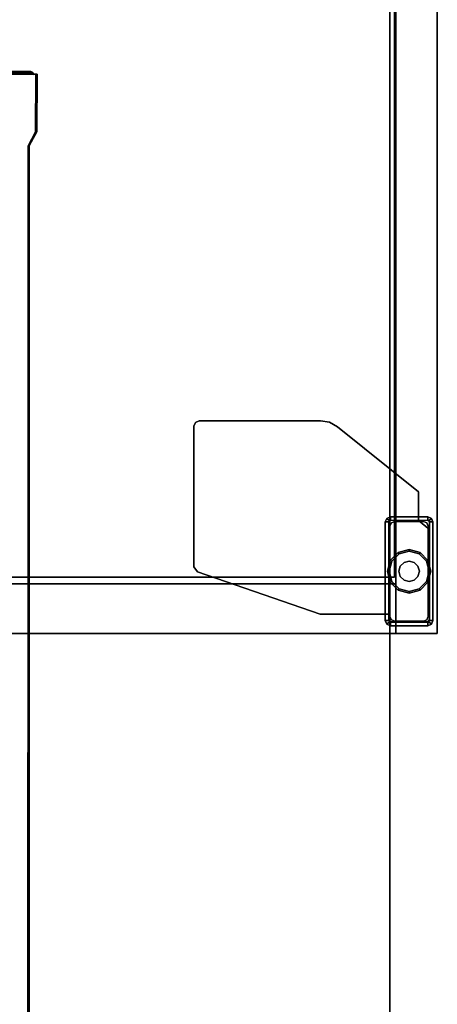
# Model space of a CAD drawing. Units: inches. Extents: x -126 to 109, y -83 to 94.
# Drawn here: x -44 to -36, y -28 to -10 of the extents above; entities that cross this region are included whole.
import ezdxf

# ---------------------------------------------------------------- set-up
doc = ezdxf.new("R2010")
doc.units = ezdxf.units.IN
doc.header["$MEASUREMENT"] = 0
doc.linetypes.add('ACAD_ISO02W100', pattern=[15, 12, -3])
for name, color, linetype in [('STORAGE-CASE', 4, 'Continuous'), ('STORAGE-FOOT', 4, 'Continuous'), ('STORAGE-GLIDE', 4, 'Continuous'), ('STORAGE-TOP', 4, 'Continuous'), ('TABLE-CABLEMGMT', 6, 'Continuous'), ('TABLE-TOPEDGE', 6, 'Continuous'), ('TABLE-TOPLAM', 6, 'Continuous'), ('TERRITORY', 5, 'Continuous')]:
    doc.layers.add(name, color=color, linetype=linetype)

# ---------------------------------------------------------------- blocks, each defined once
blk = doc.blocks.new('GY1116_B48T_0T')
at = {"layer": 'TERRITORY'}
blk.add_point((0, 0), dxfattribs=at)
blk = doc.blocks.new('2FFH73K_824SAET3FFC3W_0T')
at = {"layer": 'STORAGE-CASE'}
for points in [[(71.115, -19.935, 4.016), (71.115, -0.06, 4.016), (71.875, -0.06, 4.016), (71.875, -19.935, 4.016)], [(71.875, -19.935, 21.688), (71.875, -0.06, 21.688), (71.115, -0.06, 21.688), (71.115, -19.935, 21.688)], [(71.115, -19.935, 4.78), (71.115, -19.935, 4.02), (71.115, -0.88, 4.02), (71.115, -0.88, 4.78)], [(71.115, -19.025, 21.688), (71.115, -19.025, 20.928), (71.115, -0.88, 20.928), (71.115, -0.88, 21.688)], [(71.09, -7.333, 16.143), (71.09, -18.905, 16.143), (42.025, -18.905, 16.143), (42.025, -7.333, 16.143)], [(42.025, -7.333, 16.903), (42.025, -18.905, 16.903), (71.09, -18.905, 16.903), (71.09, -7.333, 16.903)], [(71.09, -18.905, 16.903), (71.09, -18.905, 16.143), (71.09, -7.333, 16.143), (71.09, -7.333, 16.903)], [(42.025, -18.905, 16.903), (42.025, -18.905, 16.143), (71.09, -18.905, 16.143), (71.09, -18.905, 16.903)], [(0.885, -19.025, 21.688), (0.885, -19.025, 20.928), (71.115, -19.025, 20.928), (71.115, -19.025, 21.688)], [(42, -19.935, 4.78), (42, -19.935, 4.02), (71.115, -19.935, 4.02), (71.115, -19.935, 4.78)], [(71.115, -19.935, 21.688), (71.115, -19.935, 4.016), (71.875, -19.935, 4.016), (71.875, -19.935, 21.688)]]:
    blk.add_3dface(points, dxfattribs=at)
for points, invisible_edges in [([(71.115, -0.06, 21.688), (71.115, -0.06, 4.016), (71.115, -19.935, 4.016), (71.115, -19.935, 21.688)], 4), ([(71.875, -19.935, 21.688), (71.875, -19.935, 4.016), (71.875, -0.06, 4.016), (71.875, -0.06, 21.688)], 5), ([(54.299, -5.82, 20.928), (71.115, -19.025, 20.928), (0.885, -19.025, 20.928), (0.885, -0.88, 20.928)], 9), ([(0.885, -0.88, 21.688), (0.885, -19.025, 21.688), (71.115, -19.025, 21.688), (54.299, -5.82, 21.688)], 12), ([(71.115, -19.025, 20.928), (54.299, -5.82, 20.928), (60.247, -5.82, 20.928), (60.247, -0.88, 20.928)], 9), ([(71.115, -19.025, 21.688), (60.247, -0.88, 21.688), (60.247, -5.82, 21.688), (54.299, -5.82, 21.688)], 9), ([(71.115, -19.025, 20.928), (60.247, -0.88, 20.928), (71.115, -0.88, 20.928), (71.115, -19.025, 20.928)], 1), ([(71.115, -19.025, 21.688), (71.115, -0.88, 21.688), (60.247, -0.88, 21.688)], 8), ([(71.115, -19.935, 4.02), (60.247, -5.82, 4.02), (60.247, -0.88, 4.02), (71.115, -0.88, 4.02)], 1), ([(71.115, -0.88, 4.78), (60.247, -0.88, 4.78), (60.247, -5.82, 4.78), (71.115, -19.935, 4.78)], 4), ([(42, -19.935, 4.78), (71.115, -19.935, 4.78), (60.247, -5.82, 4.78), (54.299, -5.82, 4.78)], 10), ([(54.299, -5.82, 4.02), (60.247, -5.82, 4.02), (71.115, -19.935, 4.02), (42, -19.935, 4.02)], 10)]:
    blk.add_3dface(points, dxfattribs=dict(at, invisible_edges=invisible_edges))
at = {"layer": 'STORAGE-FOOT'}
for p, q in [((71.528, -17.795, 3.852), (71.528, -17.795, 4.02)), ((71.528, -17.86, 3.852), (71.528, -17.864, 4.02)), ((70.92, -19.583, 3.852), (70.92, -19.583, 4.02)), ((70.985, -19.583, 3.852), (70.985, -19.583, 4.02))]:
    blk.add_line(p, q, dxfattribs=at)
for points in [[(67.403, -16.133, 4.02), (67.432, -16.062, 4.02), (67.432, -16.062, 3.852), (67.403, -16.133, 3.852)], [(67.503, -16.033, 4.02), (67.503, -16.033, 3.852), (67.432, -16.062, 3.852), (67.432, -16.062, 4.02)], [(67.503, -16.033, 4.02), (69.727, -16.033, 4.02), (69.727, -16.033, 3.852), (67.503, -16.033, 3.852)], [(69.727, -16.033, 4.02), (69.893, -16.061, 4.02), (69.893, -16.061, 3.852), (69.727, -16.033, 3.852)], [(70.04, -16.142, 4.02), (70.04, -16.142, 3.852), (69.893, -16.061, 3.852), (69.893, -16.061, 4.02)], [(67.403, -16.133, 4.02), (67.403, -16.133, 3.852), (67.403, -18.711, 3.852), (67.403, -18.711, 4.02)], [(70.04, -16.142, 4.02), (71.528, -17.334, 4.02), (71.528, -17.334, 3.852), (70.04, -16.142, 3.852)], [(71.528, -17.864, 4.02), (71.528, -17.864, 3.852), (71.528, -17.334, 3.852), (71.528, -17.334, 4.02)], [(70.948, -17.823, 3.852), (70.948, -17.823, 0.475), (70.92, -17.89, 0.475), (70.92, -17.89, 3.852)], [(70.948, -17.823, 0.475), (70.994, -17.869, 0.475), (70.985, -17.89, 0.475), (70.92, -17.89, 0.475)], [(70.948, -17.823, 3.852), (71.015, -17.795, 3.852), (71.015, -17.795, 0.475), (70.948, -17.823, 0.475)], [(70.948, -17.823, 0.475), (71.015, -17.795, 0.475), (71.015, -17.86, 0.475), (70.994, -17.869, 0.475)], [(71.7, -17.795, 0.475), (71.7, -17.86, 0.475), (71.015, -17.86, 0.475), (71.015, -17.795, 0.475)], [(71.031, -17.906, 3.175), (71.093, -17.88, 3.175), (71.093, -17.88, 0.175), (71.031, -17.906, 0.175)], [(71.622, -17.88, 3.175), (71.622, -17.88, 0.175), (71.093, -17.88, 0.175), (71.093, -17.88, 3.175)], [(71.528, -17.795, 3.852), (71.528, -17.86, 3.852), (71.528, -17.86, 4.02), (71.528, -17.795, 4.02)], [(71.528, -17.864, 4.02), (71.729, -18.025, 4.02), (71.729, -18.025, 3.852), (71.528, -17.864, 3.852)], [(71.622, -17.88, 3.175), (71.684, -17.906, 3.175), (71.684, -17.906, 0.175), (71.622, -17.88, 0.175)], [(71.7, -17.795, 4.02), (71.767, -17.823, 4.02), (71.767, -17.823, 0.475), (71.7, -17.795, 0.475)], [(71.767, -17.823, 0.475), (71.721, -17.869, 0.475), (71.7, -17.86, 0.475), (71.7, -17.795, 0.475)], [(71.767, -17.823, 0.475), (71.795, -17.89, 0.475), (71.73, -17.89, 0.475), (71.721, -17.869, 0.475)], [(71.795, -17.89, 4.02), (71.795, -17.89, 0.475), (71.767, -17.823, 0.475), (71.767, -17.823, 4.02)], [(70.92, -19.7, 0.475), (70.92, -17.89, 0.475), (70.985, -17.89, 0.475), (70.985, -19.7, 0.475)], [(71.031, -17.906, 3.175), (71.031, -17.906, 0.175), (71.005, -17.968, 0.175), (71.005, -17.968, 3.175)], [(71.005, -19.622, 3.175), (71.005, -17.968, 3.175), (71.005, -17.968, 0.175), (71.005, -19.622, 0.175)], [(71.71, -17.968, 3.175), (71.71, -17.968, 0.175), (71.684, -17.906, 0.175), (71.684, -17.906, 3.175)], [(71.71, -17.968, 3.175), (71.71, -19.622, 3.175), (71.71, -19.622, 0.175), (71.71, -17.968, 0.175)], [(71.729, -19.664, 4.02), (71.729, -19.664, 3.852), (71.729, -18.025, 3.852), (71.729, -18.025, 4.02)], [(71.795, -19.7, 0.475), (71.73, -19.7, 0.475), (71.73, -17.89, 0.475), (71.795, -17.89, 0.475)], [(71.795, -17.89, 4.02), (71.795, -19.7, 4.02), (71.795, -19.7, 0.475), (71.795, -17.89, 0.475)], [(67.47, -18.806, 4.02), (67.403, -18.711, 4.02), (67.403, -18.711, 3.852), (67.47, -18.806, 3.852)], [(67.47, -18.806, 4.02), (67.47, -18.806, 3.852), (69.726, -19.583, 3.852), (69.726, -19.583, 4.02)], [(70.984, -19.583, 4.02), (69.726, -19.583, 4.02), (69.726, -19.583, 3.852), (70.984, -19.583, 3.852)], [(70.985, -19.583, 4.02), (70.92, -19.583, 4.02), (70.92, -19.583, 3.852), (70.985, -19.583, 3.852)], [(70.984, -19.583, 4.02), (70.984, -19.583, 3.852), (70.984, -19.664, 3.852), (70.984, -19.664, 4.02)], [(71.002, -19.707, 4.02), (70.984, -19.664, 4.02), (70.984, -19.664, 3.852), (71.002, -19.707, 3.852)], [(71.005, -19.622, 3.175), (71.005, -19.622, 0.175), (71.031, -19.684, 0.175), (71.031, -19.684, 3.175)], [(71.093, -19.71, 3.175), (71.031, -19.684, 3.175), (71.031, -19.684, 0.175), (71.093, -19.71, 0.175)], [(71.684, -19.684, 3.175), (71.622, -19.71, 3.175), (71.622, -19.71, 0.175), (71.684, -19.684, 0.175)], [(71.684, -19.684, 3.175), (71.684, -19.684, 0.175), (71.71, -19.622, 0.175), (71.71, -19.622, 3.175)], [(71.729, -19.664, 4.02), (71.711, -19.707, 4.02), (71.711, -19.707, 3.852), (71.729, -19.664, 3.852)], [(70.92, -19.7, 4.02), (70.92, -19.7, 0.475), (70.948, -19.767, 0.475), (70.948, -19.767, 4.02)], [(70.92, -19.7, 0.475), (70.985, -19.7, 0.475), (70.994, -19.721, 0.475), (70.948, -19.767, 0.475)], [(71.015, -19.795, 0.475), (70.948, -19.767, 0.475), (70.994, -19.721, 0.475), (71.015, -19.73, 0.475)], [(71.015, -19.795, 4.02), (70.948, -19.767, 4.02), (70.948, -19.767, 0.475), (71.015, -19.795, 0.475)], [(71.002, -19.707, 4.02), (71.002, -19.707, 3.852), (71.044, -19.724, 3.852), (71.044, -19.724, 4.02)], [(71.7, -19.795, 0.475), (71.015, -19.795, 0.475), (71.015, -19.73, 0.475), (71.7, -19.73, 0.475)], [(71.015, -19.795, 4.02), (71.015, -19.795, 0.475), (71.7, -19.795, 0.475), (71.7, -19.795, 4.02)], [(71.669, -19.724, 4.02), (71.044, -19.724, 4.02), (71.044, -19.724, 3.852), (71.669, -19.724, 3.852)], [(71.093, -19.71, 3.175), (71.093, -19.71, 0.175), (71.622, -19.71, 0.175), (71.622, -19.71, 3.175)], [(71.669, -19.724, 4.02), (71.669, -19.724, 3.852), (71.711, -19.707, 3.852), (71.711, -19.707, 4.02)], [(71.7, -19.795, 0.475), (71.7, -19.73, 0.475), (71.721, -19.721, 0.475), (71.767, -19.767, 0.475)], [(71.767, -19.767, 4.02), (71.7, -19.795, 4.02), (71.7, -19.795, 0.475), (71.767, -19.767, 0.475)], [(71.795, -19.7, 0.475), (71.767, -19.767, 0.475), (71.721, -19.721, 0.475), (71.73, -19.7, 0.475)], [(71.767, -19.767, 4.02), (71.767, -19.767, 0.475), (71.795, -19.7, 0.475), (71.795, -19.7, 4.02)]]:
    blk.add_3dface(points, dxfattribs=at)
for points, invisible_edges in [([(67.47, -18.806, 3.852), (67.403, -18.711, 3.852), (67.403, -16.133, 3.852), (67.432, -16.062, 3.852)], 8), ([(67.403, -16.133, 4.02), (67.403, -18.711, 4.02), (67.47, -18.806, 4.02), (67.432, -16.062, 4.02)], 4), ([(67.47, -18.806, 3.852), (67.432, -16.062, 3.852), (67.503, -16.033, 3.852), (69.727, -16.033, 3.852)], 9), ([(67.503, -16.033, 4.02), (67.432, -16.062, 4.02), (67.47, -18.806, 4.02), (69.727, -16.033, 4.02)], 6), ([(67.47, -18.806, 3.852), (69.727, -16.033, 3.852), (69.893, -16.061, 3.852), (69.726, -19.583, 3.852)], 5), ([(69.893, -16.061, 4.02), (69.727, -16.033, 4.02), (67.47, -18.806, 4.02), (69.726, -19.583, 4.02)], 10), ([(71.528, -17.334, 3.852), (69.726, -19.583, 3.852), (69.893, -16.061, 3.852), (70.04, -16.142, 3.852)], 3), ([(69.893, -16.061, 4.02), (69.726, -19.583, 4.02), (71.528, -17.334, 4.02), (70.04, -16.142, 4.02)], 3), ([(70.984, -19.583, 3.852), (69.726, -19.583, 3.852), (71.528, -17.334, 3.852), (71.528, -17.864, 3.852)], 10), ([(71.528, -17.334, 4.02), (69.726, -19.583, 4.02), (70.984, -19.583, 4.02), (71.528, -17.864, 4.02)], 5), ([(70.985, -17.89, 3.852), (70.92, -17.89, 3.852), (70.948, -17.823, 3.852), (70.994, -17.869, 3.852)], 5), ([(70.948, -17.823, 3.852), (70.994, -17.869, 3.852), (71.015, -17.86, 3.852), (71.015, -17.795, 3.852)], 5), ([(70.984, -19.583, 3.852), (71.528, -17.864, 3.852), (71.729, -18.025, 3.852), (70.984, -19.664, 3.852)], 5), ([(71.729, -18.025, 4.02), (71.528, -17.864, 4.02), (70.984, -19.583, 4.02), (70.984, -19.664, 4.02)], 10), ([(71.528, -17.795, 3.852), (71.7, -17.795, 0.475), (71.015, -17.795, 0.475), (71.015, -17.795, 3.852)], 1), ([(71.015, -17.86, 3.852), (71.015, -17.795, 3.852), (71.528, -17.795, 3.852), (71.528, -17.86, 3.852)], 1), ([(71.031, -17.906, 0.175), (71.093, -17.88, 0.175), (71.622, -17.88, 0.175), (71.684, -17.906, 0.175)], 8), ([(71.528, -17.86, 4.02), (71.528, -17.795, 4.02), (71.7, -17.795, 4.02), (71.7, -17.86, 4.02)], 4), ([(71.528, -17.795, 4.02), (71.7, -17.795, 4.02), (71.7, -17.795, 0.475), (71.528, -17.795, 3.852)], 4), ([(71.7, -17.795, 4.02), (71.7, -17.86, 4.02), (71.721, -17.869, 4.02), (71.767, -17.823, 4.02)], 5), ([(71.721, -17.869, 4.02), (71.767, -17.823, 4.02), (71.795, -17.89, 4.02), (71.73, -17.89, 4.02)], 5), ([(70.92, -19.583, 3.852), (70.92, -17.89, 3.852), (70.92, -17.89, 0.475), (70.92, -19.7, 0.475)], 8), ([(70.92, -19.583, 3.852), (70.985, -19.583, 3.852), (70.985, -17.89, 3.852), (70.92, -17.89, 3.852)], 4), ([(71.002, -19.707, 3.852), (70.984, -19.664, 3.852), (71.729, -18.025, 3.852), (71.729, -19.664, 3.852)], 10), ([(71.729, -18.025, 4.02), (70.984, -19.664, 4.02), (71.002, -19.707, 4.02), (71.729, -19.664, 4.02)], 5), ([(71.031, -17.906, 0.175), (71.684, -17.906, 0.175), (71.71, -17.968, 0.175), (71.005, -17.968, 0.175)], 5), ([(71.005, -19.622, 0.175), (71.005, -17.968, 0.175), (71.71, -17.968, 0.175), (71.71, -19.622, 0.175)], 10), ([(71.795, -17.89, 4.02), (71.73, -17.89, 4.02), (71.73, -19.7, 4.02), (71.795, -19.7, 4.02)], 5), ([(70.92, -19.7, 4.02), (70.985, -19.7, 4.02), (70.985, -19.583, 4.02), (70.92, -19.583, 4.02)], 1), ([(70.92, -19.7, 4.02), (70.92, -19.583, 4.02), (70.92, -19.583, 3.852), (70.92, -19.7, 0.475)], 4), ([(71.002, -19.707, 3.852), (71.729, -19.664, 3.852), (71.711, -19.707, 3.852), (71.044, -19.724, 3.852)], 5), ([(71.711, -19.707, 4.02), (71.729, -19.664, 4.02), (71.002, -19.707, 4.02), (71.044, -19.724, 4.02)], 10), ([(71.005, -19.622, 0.175), (71.71, -19.622, 0.175), (71.684, -19.684, 0.175), (71.031, -19.684, 0.175)], 5), ([(71.093, -19.71, 0.175), (71.031, -19.684, 0.175), (71.684, -19.684, 0.175), (71.622, -19.71, 0.175)], 2), ([(70.994, -19.721, 4.02), (70.948, -19.767, 4.02), (70.92, -19.7, 4.02), (70.985, -19.7, 4.02)], 5), ([(71.015, -19.795, 4.02), (71.015, -19.73, 4.02), (70.994, -19.721, 4.02), (70.948, -19.767, 4.02)], 5), ([(71.7, -19.73, 4.02), (71.7, -19.795, 4.02), (71.015, -19.795, 4.02), (71.015, -19.73, 4.02)], 5), ([(71.669, -19.724, 3.852), (71.044, -19.724, 3.852), (71.711, -19.707, 3.852)], 2), ([(71.711, -19.707, 4.02), (71.044, -19.724, 4.02), (71.669, -19.724, 4.02), (71.711, -19.707, 4.02)], 1), ([(71.767, -19.767, 4.02), (71.721, -19.721, 4.02), (71.7, -19.73, 4.02), (71.7, -19.795, 4.02)], 5), ([(71.73, -19.7, 4.02), (71.795, -19.7, 4.02), (71.767, -19.767, 4.02), (71.721, -19.721, 4.02)], 5)]:
    blk.add_3dface(points, dxfattribs=dict(at, invisible_edges=invisible_edges))
at = {"layer": 'STORAGE-GLIDE'}
for points in [[(71.158, -18.449, 0.15), (71.358, -18.395, 0.15), (71.358, -18.425), (71.173, -18.475)], [(71.358, -18.395, 0.15), (71.558, -18.449, 0.15), (71.543, -18.475), (71.358, -18.425)], [(70.958, -18.795, 0.15), (71.011, -18.595, 0.15), (71.037, -18.61), (70.988, -18.795)], [(71.011, -18.595, 0.15), (71.158, -18.449, 0.15), (71.173, -18.475), (71.037, -18.61)], [(71.558, -18.449, 0.15), (71.704, -18.595, 0.15), (71.678, -18.61), (71.543, -18.475)], [(71.704, -18.595, 0.15), (71.758, -18.795, 0.15), (71.728, -18.795), (71.678, -18.61)], [(71.17, -18.795, 0.9), (71.195, -18.701, 0.9), (71.195, -18.701, 0.15), (71.17, -18.795, 0.15)], [(71.195, -18.701, 0.9), (71.264, -18.633, 0.9), (71.264, -18.633, 0.15), (71.195, -18.701, 0.15)], [(71.264, -18.633, 0.9), (71.358, -18.608, 0.9), (71.358, -18.608, 0.15), (71.264, -18.633, 0.15)], [(71.358, -18.608, 0.9), (71.451, -18.633, 0.9), (71.451, -18.633, 0.15), (71.358, -18.608, 0.15)], [(71.451, -18.633, 0.9), (71.52, -18.701, 0.9), (71.52, -18.701, 0.15), (71.451, -18.633, 0.15)], [(71.52, -18.701, 0.9), (71.545, -18.795, 0.9), (71.545, -18.795, 0.15), (71.52, -18.701, 0.15)], [(71.011, -18.995, 0.15), (70.958, -18.795, 0.15), (70.988, -18.795), (71.037, -18.98)], [(71.195, -18.889, 0.9), (71.17, -18.795, 0.9), (71.17, -18.795, 0.15), (71.195, -18.889, 0.15)], [(71.264, -18.957, 0.9), (71.195, -18.889, 0.9), (71.195, -18.889, 0.15), (71.264, -18.957, 0.15)], [(71.358, -18.983, 0.9), (71.264, -18.957, 0.9), (71.264, -18.957, 0.15), (71.358, -18.983, 0.15)], [(71.451, -18.957, 0.9), (71.358, -18.983, 0.9), (71.358, -18.983, 0.15), (71.451, -18.957, 0.15)], [(71.52, -18.889, 0.9), (71.451, -18.957, 0.9), (71.451, -18.957, 0.15), (71.52, -18.889, 0.15)], [(71.545, -18.795, 0.9), (71.52, -18.889, 0.9), (71.52, -18.889, 0.15), (71.545, -18.795, 0.15)], [(71.758, -18.795, 0.15), (71.704, -18.995, 0.15), (71.678, -18.98), (71.728, -18.795)], [(71.158, -19.142, 0.15), (71.011, -18.995, 0.15), (71.037, -18.98), (71.173, -19.116)], [(71.358, -19.195, 0.15), (71.158, -19.142, 0.15), (71.173, -19.116), (71.358, -19.165)], [(71.558, -19.142, 0.15), (71.358, -19.195, 0.15), (71.358, -19.165), (71.543, -19.116)], [(71.704, -18.995, 0.15), (71.558, -19.142, 0.15), (71.543, -19.116), (71.678, -18.98)]]:
    blk.add_3dface(points, dxfattribs=at)
for points, invisible_edges in [([(71.264, -18.633, 0.15), (71.358, -18.608, 0.15), (71.358, -18.395, 0.15), (71.158, -18.449, 0.15)], 10), ([(71.543, -18.475), (71.173, -18.475), (71.358, -18.425)], 1), ([(71.358, -18.608, 0.15), (71.451, -18.633, 0.15), (71.558, -18.449, 0.15), (71.358, -18.395, 0.15)], 10), ([(71.17, -18.795, 0.15), (71.195, -18.701, 0.15), (71.011, -18.595, 0.15), (70.958, -18.795, 0.15)], 10), ([(71.195, -18.701, 0.15), (71.264, -18.633, 0.15), (71.158, -18.449, 0.15), (71.011, -18.595, 0.15)], 10), ([(71.543, -18.475), (71.678, -18.61), (71.037, -18.61), (71.173, -18.475)], 10), ([(71.451, -18.633, 0.15), (71.52, -18.701, 0.15), (71.704, -18.595, 0.15), (71.558, -18.449, 0.15)], 10), ([(71.52, -18.701, 0.15), (71.545, -18.795, 0.15), (71.758, -18.795, 0.15), (71.704, -18.595, 0.15)], 10), ([(71.728, -18.795), (70.988, -18.795), (71.037, -18.61), (71.678, -18.61)], 5), ([(71.195, -18.889, 0.15), (71.17, -18.795, 0.15), (70.958, -18.795, 0.15), (71.011, -18.995, 0.15)], 10), ([(71.037, -18.98), (70.988, -18.795), (71.728, -18.795), (71.678, -18.98)], 10), ([(71.264, -18.957, 0.15), (71.195, -18.889, 0.15), (71.011, -18.995, 0.15), (71.158, -19.142, 0.15)], 10), ([(71.358, -18.983, 0.15), (71.264, -18.957, 0.15), (71.158, -19.142, 0.15), (71.358, -19.195, 0.15)], 10), ([(71.451, -18.957, 0.15), (71.358, -18.983, 0.15), (71.358, -19.195, 0.15), (71.558, -19.142, 0.15)], 10), ([(71.52, -18.889, 0.15), (71.451, -18.957, 0.15), (71.558, -19.142, 0.15), (71.704, -18.995, 0.15)], 10), ([(71.545, -18.795, 0.15), (71.52, -18.889, 0.15), (71.704, -18.995, 0.15), (71.758, -18.795, 0.15)], 10), ([(71.037, -18.98), (71.678, -18.98), (71.543, -19.116), (71.173, -19.116)], 5), ([(71.358, -19.165), (71.173, -19.116), (71.543, -19.116)], 2)]:
    blk.add_3dface(points, dxfattribs=dict(at, invisible_edges=invisible_edges))
at = {"layer": 'STORAGE-TOP'}
for points, invisible_edges in [([(54.299, -5.82, 21.856), (71.875, -19.935, 21.856), (0.125, -19.935, 21.856), (0.125, -0.06, 21.856)], 9), ([(0.125, -0.06, 22.241), (0.125, -19.935, 22.241), (71.875, -19.935, 22.241), (54.299, -5.82, 22.241)], 12), ([(71.875, -19.935, 21.856), (54.299, -5.82, 21.856), (60.247, -5.82, 21.856), (60.247, -0.06, 21.856)], 9), ([(60.247, -5.82, 22.241), (54.299, -5.82, 22.241), (71.875, -19.935, 22.241), (60.247, -0.06, 22.241)], 6), ([(71.875, -19.935, 21.856), (60.247, -0.06, 21.856), (71.875, -0.06, 21.856), (71.875, -19.935, 21.856)], 1), ([(71.875, -0.06, 22.241), (60.247, -0.06, 22.241), (71.875, -19.935, 22.241)], 2)]:
    blk.add_3dface(points, dxfattribs=dict(at, invisible_edges=invisible_edges))
for points in [[(71.875, -19.935, 22.241), (71.875, -19.935, 21.856), (71.875, -0.06, 21.856), (71.875, -0.06, 22.241)], [(0.125, -19.935, 22.241), (0.125, -19.935, 21.856), (71.875, -19.935, 21.856), (71.875, -19.935, 22.241)]]:
    blk.add_3dface(points, dxfattribs=at)
blk = doc.blocks.new('PDU6ATS_3072LE_0T')
at = {"layer": 'TABLE-CABLEMGMT'}
for points in [[(8.624, -7.59, 27.874), (8.624, -10.075, 27.874), (8.66, -10.072, 27.874), (8.643, -7.555, 27.848)], [(8.624, -7.59, 27.874), (8.643, -7.555, 27.848), (8.656, -8.377, 26.689), (8.625, -8.418, 26.719)], [(8.681, -7.538, 27.836), (8.643, -7.555, 27.848), (8.643, -7.555, 27.848), (8.66, -10.072, 27.874)], [(8.643, -7.555, 27.848), (8.681, -7.538, 27.836), (8.675, -8.37, 26.684), (8.656, -8.377, 26.689)], [(8.675, -8.341, 26.663), (8.675, -8.37, 26.684), (8.675, -7.506, 27.877), (8.675, -7.477, 27.856)], [(8.675, -7.477, 27.856), (8.675, -7.506, 27.877), (9.737, -7.51, 27.871), (9.734, -7.48, 27.851)], [(9.99, -7.619, 27.659), (9.734, -7.48, 27.851), (9.737, -7.51, 27.871), (9.992, -7.649, 27.679)], [(8.625, -8.418, 26.719), (8.624, -8.08, 27.347), (8.624, -7.953, 27.567), (8.624, -7.59, 27.874)], [(8.624, -10.075, 27.874), (8.624, -7.59, 27.874), (8.624, -8.072, 27.741), (8.624, -8.194, 27.694)], [(8.624, -7.958, 27.655), (8.624, -8.072, 27.741), (8.624, -7.59, 27.874), (8.624, -7.953, 27.567)], [(9.99, -7.619, 27.659), (9.992, -7.649, 27.679), (32.233, -7.655, 27.671), (32.237, -7.623, 27.653)]]:
    blk.add_3dface(points, dxfattribs=at)
for points, invisible_edges in [([(9.734, -7.48, 27.851), (9.99, -7.619, 27.659), (8.675, -8.341, 26.663), (8.675, -7.477, 27.856)], 2), ([(32.237, -7.623, 27.653), (32.547, -7.687, 27.565), (8.675, -8.341, 26.663), (9.99, -7.619, 27.659)], 6), ([(33.594, -8.208, 26.847), (33.298, -8.124, 26.962), (32.547, -7.687, 27.565), (8.675, -8.341, 26.663)], 12)]:
    blk.add_3dface(points, dxfattribs=dict(at, invisible_edges=invisible_edges))
at = {"layer": 'TABLE-TOPEDGE'}
blk.add_3dface([(1, -1, 28), (1, -1, 29.176), (70.88, -1, 29.176), (70.88, -1, 28)], dxfattribs=at)
at = {"layer": 'TABLE-TOPLAM'}
for points in [[(1, -29.88, 28), (1, -1, 28), (70.88, -1, 28), (70.88, -29.88, 28)], [(70.88, -1, 29.176), (1, -1, 29.176), (1, -29.88, 29.176), (70.88, -29.88, 29.176)]]:
    blk.add_3dface(points, dxfattribs=at)

msp = doc.modelspace()

# ---------------------------------------------------------------- block references
at = {"linetype": 'ACAD_ISO02W100', "ltscale": 10}
msp.add_blockref('2FFH73K_824SAET3FFC3W_0T', (-107.997, -1.535), dxfattribs=at)
at = {"ltscale": 10, "rotation": 270}
for name, p in [('PDU6ATS_3072LE_0T', (-35.997, -2.535)), ('GY1116_B48T_0T', (-36.997, -24.535))]:
    msp.add_blockref(name, p, dxfattribs=at)

doc.saveas('drawing.dxf')
